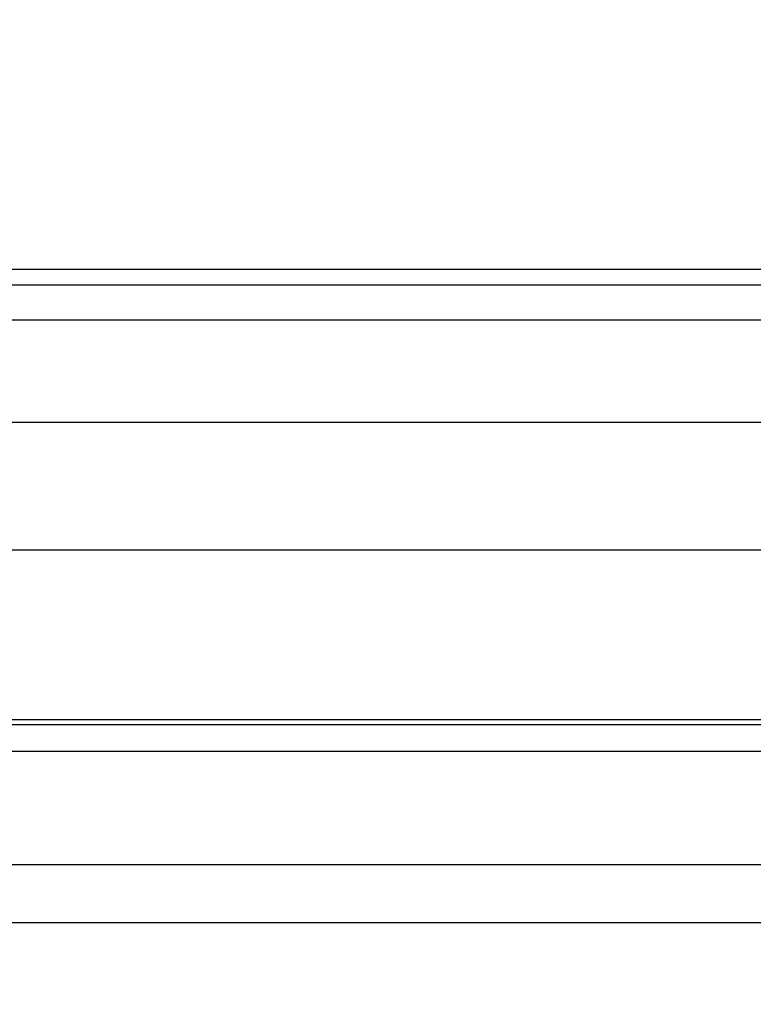
# Model space of a CAD drawing. Units: millimetres. Extents: x 3171 to 3765, y -588 to -168.
# Drawn here: x 3489 to 3493, y -484 to -478 of the extents above; entities that cross this region are included whole.
import ezdxf

# ---------------------------------------------------------------- set-up
doc = ezdxf.new("R2010")
doc.units = ezdxf.units.MM
doc.header["$LTSCALE"] = 46.255
doc.layers.add('4', color=7, linetype='CONTINUOUS')

msp = doc.modelspace()

# ---------------------------------------------------------------- linework, layer by layer
at = {"layer": '4', "color": 5, "linetype": 'Continuous'}
for p, q in [((3486.8385, -479.5215), (3495.3843, -479.5215)), ((3486.8385, -479.608), (3495.3843, -479.608)), ((3486.1952, -479.7993), (3496.0275, -479.7993)), ((3486.8385, -480.358), (3495.3843, -480.358)), ((3495.3843, -481.0581), (3486.8385, -481.0581)), ((3486.8385, -481.9844), (3495.3843, -481.9844)), ((3486.8385, -482.0122), (3495.3843, -482.0122)), ((3486.8385, -482.1593), (3495.3843, -482.1593)), ((3495.3843, -482.7798), (3486.8385, -482.7798)), ((3486.8385, -483.0957), (3495.3843, -483.0957))]:
    msp.add_line(p, q, dxfattribs=at)
for points in [[(3510.0904, -461.8263, 0), (3510.0904, -461.7992, 0.000002)], [(3510.0903, -459.308, 0), (3510.0903, -459.2848, 0), (3510.0903, -459.2616, 0), (3510.0903, -459.2385, 0), (3510.0903, -459.2155, 0), (3510.0903, -459.1926, 0), (3510.0903, -459.1697, 0.000001), (3510.0903, -459.1469, 0.000001), (3510.0903, -459.1242, 0.000001), (3510.0903, -459.1015, 0.000001)], [(3510.0903, -465.0196, 0), (3510.0903, -464.9963, 0)], [(3510.0903, -465.0888, 0), (3510.0903, -465.0658, 0), (3510.0903, -465.0427)]]:
    msp.add_lwpolyline(points, format="xyb", dxfattribs=at)

doc.saveas('drawing.dxf')
